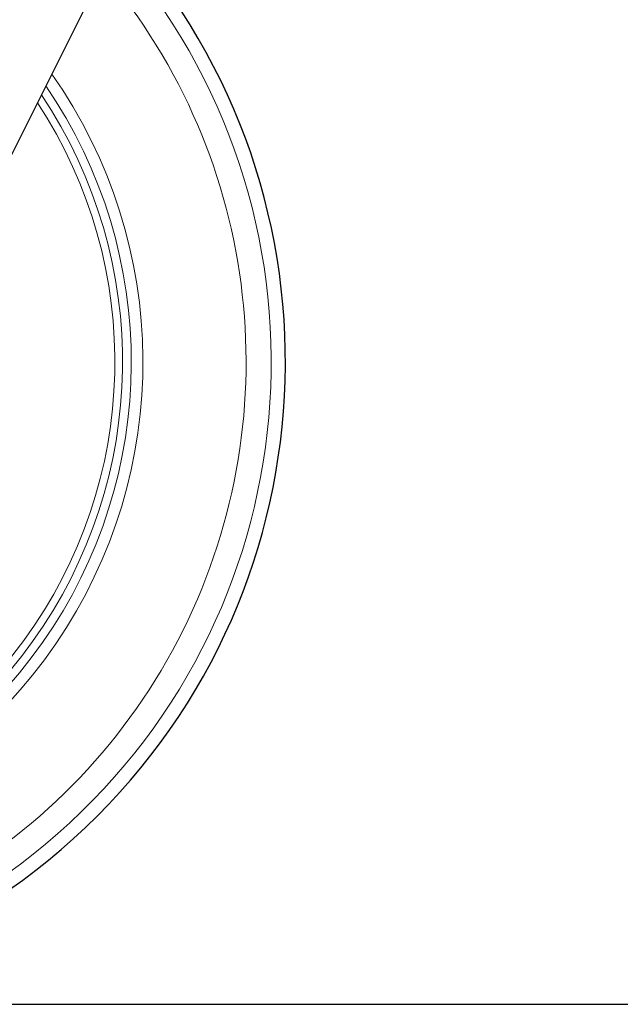
# Model space of a CAD drawing. Units: millimetres. Extents: x -2 to 2901, y -1319 to 1799.
# Drawn here: x 1644 to 1691, y 0 to 77 of the extents above; entities that cross this region are included whole.
import ezdxf

# ---------------------------------------------------------------- set-up
doc = ezdxf.new("R2010")
doc.units = ezdxf.units.MM
for name, color, linetype, lineweight in [('Dimension', 7, 'Continuous', 15), ('Dimension @ 16.6667', 7, 'Continuous', 15), ('Visible (ISO)', 7, 'Continuous', 25), ('Visible Narrow (ISO)', 7, 'Continuous', 15)]:
    doc.layers.add(name, color=color, linetype=linetype, lineweight=lineweight)
doc.styles.add('titelhoek', font='arial.ttf')
doc.dimstyles.get("Standard").update_dxf_attribs({"dimtxt": 2.5, "dimasz": 2.5, "dimexe": 0.5, "dimexo": 0.5, "dimgap": 0.5, "dimtad": 1, "dimtxsty": 'titelhoek', "dimcen": 0, "dimadec": 0, "dimazin": 2, "dimtfac": 1, "dimtofl": 0, "dimtmove": 0, "dimatfit": 3, "dimfxl": 0, "dimtolj": 1, "dimtzin": 0, "dimarcsym": 0})

# ---------------------------------------------------------------- blocks, each defined once
blk = doc.blocks.new('*D24')
at = {"layer": 'Defpoints', "color": 0, "transparency": 16777216}
for p in [(1751.298, 1133.673), (1615.139, 0), (2094.046, 0)]:
    blk.add_point(p, dxfattribs=at)
at = {"layer": 'Dimension', "color": 0, "linetype": 'ByBlock', "lineweight": -2, "transparency": 16777216}
for p, q in [((1759.631, 1133.673), (2102.379, 1133.673)), ((2094.046, 1092.006), (2094.046, 41.667)), ((1623.472, 0), (2102.379, 0))]:
    blk.add_line(p, q, dxfattribs=at)
at = {"layer": 'Dimension', "color": 0, "transparency": 16777216}
for points in [[(2087.101, 1092.006), (2100.99, 1092.006), (2094.046, 1133.673)], [(2087.101, 41.667), (2100.99, 41.667), (2094.046, 0)]]:
    blk.add_solid(points, dxfattribs=at)
at = {"layer": 'Dimension', "color": 0, "transparency": 16777216, "insert": (2064.424, 566.836), "char_height": 41.6667, "attachment_point": 5, "rotation": 90, "style": 'titelhoek'}
blk.add_mtext('\\A1;1130', dxfattribs=at)

msp = doc.modelspace()

# ---------------------------------------------------------------- linework, layer by layer
at = {"layer": 'Visible (ISO)'}
msp.add_line((1665.064, 108.593), (1634.552, 47.582), dxfattribs=at)
msp.add_arc((1615.139, 50), 50, 132.70654, 41.78284, dxfattribs=at)
at = {"layer": 'Visible Narrow (ISO)'}
for radius, start, end in [(48.895, 131.47362, 41.26783), (46.939, 129.07604, 40.29224), (38.915, 117.27198, 35.13728), (38.007, 116.44046, 34.39786), (37.331, 115.90469, 33.82107), (36.735, 115.48638, 33.29076)]:
    msp.add_arc((1615.139, 50), radius, start, end, dxfattribs=at)

# ---------------------------------------------------------------- dimensions: what is measured, and where the dimension line sits
at = {"layer": 'Dimension @ 16.6667'}
dim = msp.add_linear_dim(base=(2094.046, 0), p1=(1751.298, 1133.673), p2=(1615.139, 0), angle=90, text='1130', dimstyle='Standard', override={"dimscale": 16.666667, "dimtix": 0, "dimtofl": 0, "dimtmove": 0, "dimatfit": 3, "dimarcsym": 1}, dxfattribs=at)
dim.commit()
dim.dimension.update_dxf_attribs({"geometry": '*D24', "text_midpoint": (2094.046, 566.836), "dimtype": 160})

doc.saveas('drawing.dxf')
